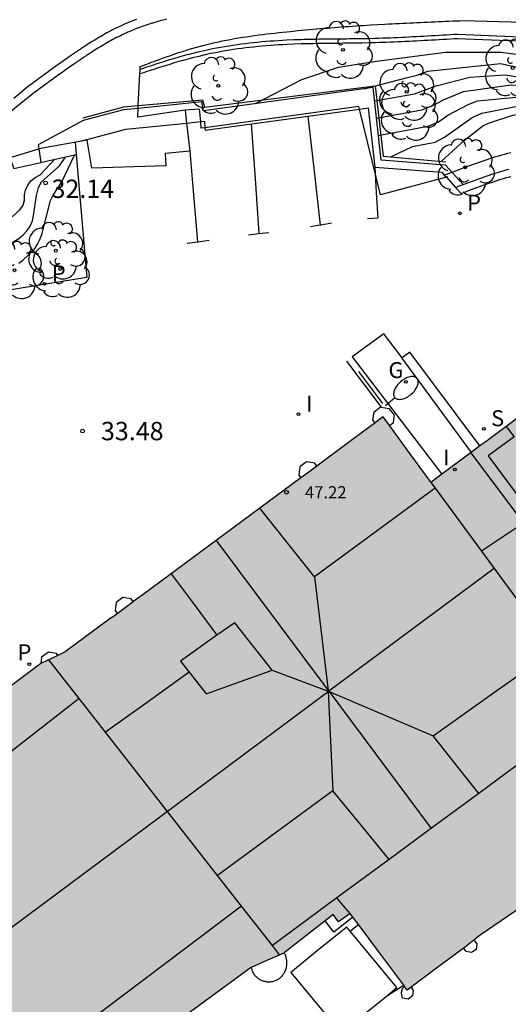
# Model space of a CAD drawing. Units: metres. Extents: x 583093 to 583445, y 4796289 to 4796541.
# Drawn here: x 583227 to 583247, y 4796329 to 4796369 of the extents above; entities that cross this region are included whole.
import ezdxf

# ---------------------------------------------------------------- set-up
doc = ezdxf.new("R2010")
doc.units = ezdxf.units.M
for name, color, linetype in [('020101', 3, 'CABEZA_TALUD'), ('020104', 34, 'Continuous'), ('020204', 9, 'Continuous'), ('020308', 9, 'Continuous'), ('060108', 9, 'Continuous'), ('060113', 4, 'Continuous'), ('060121', 9, 'Continuous'), ('060124', 9, 'Continuous'), ('060126', 9, 'Continuous'), ('060144', 9, 'Continuous'), ('070105', 6, 'Continuous'), ('070114', 9, 'Continuous'), ('080109', 9, 'Continuous'), ('080110', 9, 'Continuous'), ('080125', 6, 'Continuous'), ('080201', 9, 'Continuous'), ('080303', 9, 'Continuous'), ('100107', 3, 'Continuous'), ('100116', 71, 'Continuous'), ('100202', 3, 'Continuous'), ('210203', 4, 'Continuous'), ('210204', 9, 'Continuous'), ('210205', 4, 'Continuous'), ('210303', 4, 'Continuous'), ('210304', 9, 'Continuous'), ('210305', 4, 'Continuous'), ('230204', 9, 'Continuous'), ('230304', 9, 'Continuous'), ('250202', 9, 'Continuous'), ('260101', 9, 'Continuous'), ('270204', 9, 'Continuous'), ('270304', 9, 'Continuous'), ('990501', 21, 'Continuous')]:
    doc.layers.add(name, color=color, linetype=linetype)
doc.layers.add('020105', color=24, linetype='Continuous', lineweight=30)
doc.layers.add('080111', color=7, linetype='Continuous', lineweight=30)
doc.styles.add('ARIAL', font='ARIAL.TTF', dxfattribs={"height": 1})
doc.styles.add('ROMANS', font='romans__.ttf', dxfattribs={"height": 1})
doc.styles.get("Standard").update_dxf_attribs({"font": 'txt.shx'})
doc.linetypes.add('CABEZA_TALUD', pattern='A,0.1,[204,DONOSTI.shx,S=0.15,R=0,X=0,Y=0],0,0.2', length=0.3)

# ---------------------------------------------------------------- blocks, each defined once
blk = doc.blocks.new('PUNTO')
blk.add_circle((0, 0), 0.075)
at = {"layer": '080201'}
blk.add_attdef('NPUNTO', (2333905.471, 19184943.951, 88.999), '', height=0.75, dxfattribs=at)
blk = doc.blocks.new('PLUVI3')
blk.add_circle((0, 0), 0.055)
blk = doc.blocks.new('PLUVI2')
blk.add_circle((0, 0), 0.055)
blk = doc.blocks.new('SANEA')
blk.add_circle((0, 0), 0.055)
blk = doc.blocks.new('REIND')
blk.add_circle((0, 0), 0.055)
blk = doc.blocks.new('REGAS')
blk.add_circle((0, 0), 0.055)
blk = doc.blocks.new('ARBOL')
blk.add_circle((0, 0), 0.0587)
for centre, radius, start, end in [((-0.564, 0.381), 0.532, 92.28, 254.58), ((-0.28, 0.855), 0.3, 359.2878, 173.6078), ((0.097, 0.97), 0.21, 23.1565, 160.4665), ((0.438, 0.881), 0.24, 301.578, 139.328), ((-0.091, 0.321), 0.12, 119.14, 310.56), ((0.656, 0.288), 0.443, 319.8556, 114.7656), ((0.819, -0.249), 0.383, 235.5275, 62.0275), ((-0.556, -0.339), 0.555, 142.64, 266.54), ((-0.039, -0.384), 0.21, 189.64, 323.88), ((0.299, -0.624), 0.532, 224.67, 0.24), ((-0.301, -0.676), 0.45, 213.78, 295.32)]:
    blk.add_arc(centre, radius, start, end)
blk = doc.blocks.new('COTAPU')
blk.add_circle((0, 0), 0.075)
blk = doc.blocks.new('FAREDI')
blk.add_line((0, 0), (0.5, 0))
blk.add_lwpolyline([(0.5, 0, 0.159986), (0.538, -0.117, 0.106322), (0.675, -0.238, 0.071006), (0.858, -0.309, 0.057309), (1.099, -0.337, 0.057309), (1.339, -0.309, 0.071006), (1.522, -0.238, 0.106322), (1.659, -0.117, 0.159986), (1.697, 0, 0.159986), (1.659, 0.117, 0.106322), (1.522, 0.238, 0.071006), (1.339, 0.309, 0.057309), (1.099, 0.337, 0.057309), (0.858, 0.309, 0.071006), (0.675, 0.238, 0.106322), (0.538, 0.117, 0.159986)], format="xyb", close=True)

msp = doc.modelspace()

# ---------------------------------------------------------------- hatches: boundary and pattern name
at = {"layer": '990501'}
msp.add_hatch(color=256, dxfattribs=at).paths.add_polyline_path([(583250.599, 4796356.134), (583252.89, 4796353.05), (583252.614, 4796352.831), (583255.18, 4796349.247), (583256.777, 4796347.016), (583256.619, 4796346.9), (583256.823, 4796346.614), (583255.593, 4796346.147), (583255.36, 4796345.977), (583254.135, 4796345.086), (583254.101, 4796345.061), (583254.234, 4796344.879), (583254.367, 4796344.696), (583253.358, 4796343.951), (583252.359, 4796343.212), (583252.349, 4796343.205), (583252.492, 4796343.011), (583252.635, 4796342.818), (583251.929, 4796342.295), (583251.686, 4796342.633), (583250.872, 4796342.047), (583250.058, 4796341.46), (583250.196, 4796341.274), (583250.278, 4796341.163), (583250.498, 4796340.866), (583250.127, 4796340.594), (583249.184, 4796339.903), (583247.87, 4796338.939), (583248.111, 4796338.604), (583247.856, 4796338.403), (583248.989, 4796336.865), (583250.023, 4796335.462), (583250.122, 4796335.328), (583249.902, 4796335.16), (583248.987, 4796334.461), (583247.889, 4796333.624), (583247.851, 4796333.595), (583247.438, 4796333.311), (583245.468, 4796331.957), (583245.215, 4796331.761), (583244.797, 4796331.436), (583244.776, 4796331.419), (583243.635, 4796330.569), (583242.651, 4796329.836), (583242.494, 4796329.719), (583242.386, 4796329.864), (583242.35, 4796329.912), (583241.325, 4796331.283), (583240.498, 4796332.389), (583240.265, 4796332.7), (583240.155, 4796332.847), (583239.689, 4796332.501), (583239.472, 4796332.807), (583239.254, 4796332.637), (583239.253, 4796332.638), (583239.221, 4796332.611), (583239.143, 4796332.551), (583237.464, 4796331.241), (583236.797, 4796330.95), (583236.131, 4796330.66), (583233.79, 4796328.937), (583229.309, 4796325.681), (583228.371, 4796325.05), (583228.113, 4796324.876), (583228.548, 4796324.406), (583228.809, 4796324.124), (583228.452, 4796323.828), (583227.399, 4796322.954), (583225.99, 4796321.784), (583225.709, 4796321.538), (583225.427, 4796321.293), (583221.809, 4796318.214), (583218.191, 4796315.136), (583217.625, 4796314.655), (583216.583, 4796313.77), (583214.976, 4796312.405), (583214.707, 4796312.151), (583214.437, 4796311.896), (583212.453, 4796310.213), (583210.469, 4796308.53), (583207.69, 4796311.771), (583205.335, 4796314.517), (583203.357, 4796316.823), (583200.2, 4796320.503), (583200.384, 4796320.654), (583201.085, 4796321.233), (583201.276, 4796321.39), (583201.97, 4796321.962), (583203.336, 4796323.137), (583204.268, 4796323.939), (583204.701, 4796324.311), (583204.934, 4796324.051), (583205.04, 4796323.932), (583205.378, 4796323.552), (583211.139, 4796328.594), (583210.518, 4796329.285), (583211.84, 4796330.422), (583213.161, 4796331.559), (583213.832, 4796330.826), (583217.103, 4796333.634), (583217.302, 4796333.803), (583218.661, 4796332.184), (583220.747, 4796333.934), (583219.287, 4796335.674), (583219.419, 4796335.788), (583219.551, 4796335.903), (583219.244, 4796336.24), (583219.2, 4796336.288), (583218.936, 4796336.577), (583219.148, 4796336.761), (583219.36, 4796336.945), (583219.44, 4796337.003), (583219.519, 4796337.061), (583223.524, 4796340.056), (583227.53, 4796343.049), (583228.222, 4796343.384), (583228.527, 4796343.53), (583230.42, 4796344.926), (583230.534, 4796345.011), (583230.649, 4796345.096), (583230.974, 4796345.339), (583231.3, 4796345.581), (583231.713, 4796345.868), (583238.146, 4796350.63), (583238.471, 4796350.873), (583238.797, 4796351.115), (583240.147, 4796352.117), (583241.176, 4796352.881), (583241.498, 4796353.12), (583241.762, 4796352.761), (583242.479, 4796351.785), (583243.461, 4796350.449), (583243.909, 4796350.782), (583245.106, 4796351.671), (583245.462, 4796351.936), (583245.772, 4796352.166), (583246.535, 4796352.733), (583248.083, 4796353.883), (583247.874, 4796354.195)])

# ---------------------------------------------------------------- linework, layer by layer
at = {"layer": '020101'}
for points in [[(583248.706, 4796368.567, 30.223), (583244.552, 4796368.742, 30.515), (583244.398, 4796368.733, 30.51), (583244.245, 4796368.724, 30.505), (583244.091, 4796368.714, 30.5), (583243.938, 4796368.705, 30.495), (583243.784, 4796368.696, 30.49), (583243.631, 4796368.687, 30.485), (583243.478, 4796368.678, 30.479), (583243.324, 4796368.67, 30.473), (583243.171, 4796368.661, 30.467), (583243.017, 4796368.653, 30.46), (583242.864, 4796368.645, 30.453), (583242.711, 4796368.637, 30.446), (583242.558, 4796368.629, 30.438), (583242.404, 4796368.622, 30.43), (583242.251, 4796368.615, 30.42), (583242.098, 4796368.608, 30.411), (583241.945, 4796368.601, 30.4), (583241.792, 4796368.595, 30.389), (583241.64, 4796368.59, 30.377), (583241.487, 4796368.584, 30.364), (583241.334, 4796368.58, 30.351), (583241.182, 4796368.575, 30.336), (583240.905, 4796368.568, 30.308), (583240.628, 4796368.563, 30.276), (583240.504, 4796368.561, 30.261), (583240.38, 4796368.559, 30.246), (583240.255, 4796368.557, 30.23), (583240.131, 4796368.556, 30.213), (583240.007, 4796368.554, 30.196), (583239.883, 4796368.553, 30.178), (583239.759, 4796368.552, 30.16), (583239.635, 4796368.551, 30.141), (583239.511, 4796368.55, 30.122), (583239.387, 4796368.549, 30.102), (583239.264, 4796368.547, 30.081), (583239.14, 4796368.546, 30.061), (583239.016, 4796368.544, 30.04), (583238.892, 4796368.543, 30.018), (583238.769, 4796368.541, 29.997), (583238.645, 4796368.538, 29.974), (583238.521, 4796368.536, 29.952), (583238.398, 4796368.533, 29.929), (583238.274, 4796368.529, 29.906), (583238.15, 4796368.525, 29.883), (583237.858, 4796368.515, 29.828), (583237.565, 4796368.502, 29.771), (583237.396, 4796368.493, 29.738), (583237.227, 4796368.484, 29.705), (583237.058, 4796368.473, 29.671), (583236.889, 4796368.461, 29.638), (583236.72, 4796368.448, 29.605), (583236.552, 4796368.434, 29.572), (583236.383, 4796368.418, 29.54), (583236.214, 4796368.401, 29.508), (583236.046, 4796368.383, 29.476), (583235.878, 4796368.363, 29.445), (583235.71, 4796368.341, 29.415), (583235.542, 4796368.319, 29.386), (583235.374, 4796368.294, 29.358), (583235.206, 4796368.268, 29.331), (583235.039, 4796368.241, 29.305), (583234.872, 4796368.211, 29.28), (583234.705, 4796368.18, 29.256), (583234.538, 4796368.148, 29.235), (583234.372, 4796368.113, 29.214), (583234.206, 4796368.077, 29.196), (583233.945, 4796368.016, 29.169), (583233.685, 4796367.951, 29.148), (583233.59, 4796367.927, 29.14), (583233.495, 4796367.902, 29.134), (583233.401, 4796367.877, 29.127), (583233.307, 4796367.851, 29.122), (583233.212, 4796367.824, 29.116), (583233.118, 4796367.797, 29.112), (583233.024, 4796367.77, 29.107), (583232.93, 4796367.742, 29.103), (583232.836, 4796367.714, 29.1), (583232.742, 4796367.685, 29.097), (583232.648, 4796367.657, 29.094), (583232.554, 4796367.628, 29.091), (583232.46, 4796367.598, 29.089), (583232.367, 4796367.569, 29.086), (583232.273, 4796367.539, 29.085), (583232.179, 4796367.509, 29.083), (583232.085, 4796367.479, 29.081), (583231.992, 4796367.449, 29.08), (583231.898, 4796367.418, 29.078), (583231.804, 4796367.388, 29.077), (583231.711, 4796367.357, 29.075), (583231.581, 4796367.315, 29.074)], [(583248.696, 4796368.394, 30.223), (583244.545, 4796368.568, 30.515), (583244.409, 4796368.559, 30.51), (583244.255, 4796368.55, 30.505), (583244.102, 4796368.541, 30.5), (583243.948, 4796368.532, 30.495), (583243.795, 4796368.523, 30.49), (583243.641, 4796368.514, 30.485), (583243.487, 4796368.505, 30.479), (583243.334, 4796368.496, 30.473), (583243.18, 4796368.488, 30.467), (583243.027, 4796368.479, 30.46), (583242.873, 4796368.471, 30.453), (583242.72, 4796368.463, 30.446), (583242.566, 4796368.456, 30.438), (583242.413, 4796368.448, 30.43), (583242.259, 4796368.441, 30.42), (583242.106, 4796368.434, 30.411), (583241.952, 4796368.428, 30.4), (583241.799, 4796368.422, 30.389), (583241.646, 4796368.416, 30.377), (583241.493, 4796368.411, 30.364), (583241.34, 4796368.406, 30.351), (583241.186, 4796368.402, 30.336), (583240.909, 4796368.394, 30.308), (583240.631, 4796368.389, 30.276), (583240.507, 4796368.387, 30.261), (583240.382, 4796368.385, 30.246), (583240.258, 4796368.383, 30.23), (583240.133, 4796368.382, 30.213), (583240.009, 4796368.381, 30.196), (583239.885, 4796368.379, 30.178), (583239.761, 4796368.378, 30.16), (583239.637, 4796368.377, 30.141), (583239.513, 4796368.376, 30.122), (583239.389, 4796368.375, 30.102), (583239.265, 4796368.374, 30.081), (583239.142, 4796368.372, 30.061), (583239.018, 4796368.371, 30.04), (583238.895, 4796368.369, 30.018), (583238.772, 4796368.367, 29.997), (583238.648, 4796368.364, 29.974), (583238.525, 4796368.362, 29.952), (583238.402, 4796368.359, 29.929), (583238.279, 4796368.355, 29.906), (583238.156, 4796368.352, 29.883), (583237.865, 4796368.341, 29.828), (583237.573, 4796368.328, 29.771), (583237.405, 4796368.321, 29.738), (583237.237, 4796368.311, 29.705), (583237.07, 4796368.3, 29.671), (583236.902, 4796368.288, 29.638), (583236.734, 4796368.275, 29.605), (583236.567, 4796368.261, 29.572), (583236.4, 4796368.245, 29.54), (583236.233, 4796368.228, 29.508), (583236.066, 4796368.21, 29.476), (583235.899, 4796368.19, 29.445), (583235.732, 4796368.169, 29.415), (583235.566, 4796368.147, 29.386), (583235.4, 4796368.122, 29.358), (583235.234, 4796368.097, 29.331), (583235.068, 4796368.069, 29.305), (583234.903, 4796368.041, 29.28), (583234.737, 4796368.01, 29.256), (583234.573, 4796367.977, 29.235), (583234.408, 4796367.943, 29.214), (583234.244, 4796367.907, 29.196), (583233.985, 4796367.847, 29.169), (583233.727, 4796367.783, 29.148), (583233.634, 4796367.759, 29.14), (583233.54, 4796367.734, 29.134), (583233.447, 4796367.709, 29.127), (583233.353, 4796367.683, 29.122), (583233.26, 4796367.657, 29.116), (583233.166, 4796367.63, 29.112), (583233.073, 4796367.603, 29.107), (583232.98, 4796367.576, 29.103), (583232.886, 4796367.548, 29.1), (583232.793, 4796367.519, 29.097), (583232.699, 4796367.491, 29.094), (583232.606, 4796367.462, 29.091), (583232.513, 4796367.432, 29.089), (583232.419, 4796367.403, 29.086), (583232.326, 4796367.373, 29.085), (583232.232, 4796367.343, 29.083), (583232.139, 4796367.313, 29.081), (583232.045, 4796367.283, 29.08), (583231.952, 4796367.253, 29.078), (583231.858, 4796367.223, 29.077), (583231.764, 4796367.192, 29.075), (583231.572, 4796367.13, 29.073)]]:
    msp.add_polyline3d(points, dxfattribs=at)
at = {"layer": '020104', "flags": 128}
for points, elevation in [([(583236.302, 4796365.915), (583238.183, 4796366.9), (583239.683, 4796367.408), (583241.237, 4796367.649), (583244.049, 4796368.024), (583246.311, 4796368.014), (583247.692, 4796367.837), (583253.139, 4796367.076), (583256.581, 4796366.805), (583261.945, 4796365.662), (583266.328, 4796364.707), (583275.346, 4796362.902)], 30.5), ([(583240.73, 4796366.519), (583242.444, 4796366.97), (583242.901, 4796367.075), (583243.335, 4796367.235), (583246.302, 4796367.554), (583247.189, 4796367.365), (583253.115, 4796366.753), (583257.563, 4796366.224), (583263.08, 4796365.02), (583268.329, 4796363.67)], 31), ([(583241.165, 4796366.027), (583242.79, 4796366.319), (583243.671, 4796366.642), (583245.052, 4796366.991), (583246.49, 4796367.091), (583248.366, 4796366.795), (583255.308, 4796366.222), (583261.152, 4796365.031), (583263.121, 4796364.542), (583267.878, 4796363.241)], 31.5), ([(583241.241, 4796365.325), (583243.088, 4796365.657), (583243.539, 4796365.836), (583243.965, 4796366.075), (583244.784, 4796366.41), (583246.729, 4796366.678), (583247.595, 4796366.638), (583248.053, 4796366.549), (583252.479, 4796366.183), (583256.908, 4796365.618), (583261.677, 4796364.482), (583267.878, 4796362.7)], 32), ([(583241.826, 4796363.738), (583242.711, 4796364.16), (583243.627, 4796364.34), (583244.017, 4796364.547), (583245.148, 4796365.349), (583245.532, 4796365.525), (583247.763, 4796365.959), (583249.848, 4796365.913), (583252.656, 4796365.528), (583257.218, 4796364.821), (583261.549, 4796363.661), (583267.431, 4796361.73), (583271.331, 4796360.925)], 33), ([(583243.881, 4796363.553), (583244.828, 4796364.429), (583245.574, 4796365.013), (583245.81, 4796365.117), (583246.799, 4796365.447), (583247.821, 4796365.653), (583249.049, 4796365.729), (583250.175, 4796365.586), (583251.197, 4796365.479), (583255.751, 4796364.681), (583257.953, 4796364.247), (583259.031, 4796363.951), (583262.113, 4796363.027), (583263.285, 4796362.629), (583264.337, 4796362.237), (583265.439, 4796361.901), (583266.479, 4796361.537), (583269.369, 4796360.802)], 33.5), ([(583215.038, 4796348.278), (583215.959, 4796349.721), (583216.409, 4796350.701), (583217, 4796351.664), (583218.284, 4796353.57), (583218.959, 4796354.329), (583219.679, 4796355.078), (583221.46, 4796356.605), (583222.264, 4796357.263), (583223.161, 4796358.064), (583223.963, 4796358.676), (583224.938, 4796359.255), (583226.25, 4796360.182), (583226.635, 4796360.408), (583226.805, 4796360.558), (583226.976, 4796360.741), (583227.098, 4796360.916), (583227.184, 4796361.128), (583227.234, 4796361.345), (583227.354, 4796362.158), (583227.429, 4796362.496), (583227.558, 4796362.725), (583228.283, 4796363.36), (583228.537, 4796363.734)], 32), ([(583226.354, 4796361.298), (583226.684, 4796361.592), (583226.806, 4796361.766), (583226.866, 4796361.977), (583226.862, 4796362.189), (583226.906, 4796362.388), (583227.001, 4796362.58), (583227.125, 4796362.769), (583227.303, 4796362.906), (583227.5, 4796363.014), (583228.09, 4796363.635)], 31.5)]:
    msp.add_lwpolyline(points, dxfattribs=dict(at, elevation=elevation))
at = {"layer": '020105', "elevation": 32.5, "flags": 128}
for points in [[(583241.319, 4796364.609), (583241.44, 4796364.647), (583243.343, 4796364.991), (583243.769, 4796365.169), (583244.153, 4796365.445), (583244.975, 4796365.887), (583245.363, 4796366.024), (583247.95, 4796366.274), (583250.955, 4796366.018), (583253.673, 4796365.737), (583258.025, 4796365.042), (583262.307, 4796363.85), (583263.203, 4796363.585), (583265.055, 4796362.999)], [(583226.631, 4796359.399), (583226.799, 4796359.522), (583227.268, 4796359.975), (583227.397, 4796360.179), (583227.494, 4796360.368), (583227.576, 4796360.573), (583227.931, 4796361.954), (583228.03, 4796362.172), (583228.388, 4796362.727), (583228.903, 4796363.815)]]:
    msp.add_lwpolyline(points, dxfattribs=at)
at = {"layer": '060108'}
for points in [[(583232.671, 4796369.371, 28.444), (583232.509, 4796369.326, 28.445), (583232.347, 4796369.279, 28.445), (583232.307, 4796369.268, 28.445), (583232.267, 4796369.256, 28.444), (583232.227, 4796369.244, 28.444), (583232.187, 4796369.232, 28.443), (583232.147, 4796369.22, 28.443), (583232.107, 4796369.208, 28.442), (583232.067, 4796369.196, 28.442), (583232.027, 4796369.184, 28.441), (583231.988, 4796369.171, 28.441), (583231.948, 4796369.159, 28.44), (583231.908, 4796369.146, 28.439), (583231.869, 4796369.133, 28.439), (583231.829, 4796369.12, 28.438), (583231.789, 4796369.106, 28.438), (583231.75, 4796369.093, 28.437), (583231.711, 4796369.079, 28.437), (583231.671, 4796369.065, 28.436), (583231.632, 4796369.051, 28.436), (583231.593, 4796369.037, 28.436), (583231.554, 4796369.023, 28.436), (583231.436, 4796368.978, 28.436), (583231.318, 4796368.931, 28.437), (583231.24, 4796368.899, 28.438), (583231.162, 4796368.866, 28.44), (583231.084, 4796368.832, 28.443), (583231.007, 4796368.797, 28.446), (583230.93, 4796368.761, 28.449), (583230.853, 4796368.725, 28.453), (583230.777, 4796368.687, 28.457), (583230.701, 4796368.649, 28.462), (583230.625, 4796368.611, 28.468), (583230.55, 4796368.571, 28.474), (583230.475, 4796368.531, 28.481), (583230.401, 4796368.491, 28.488), (583230.327, 4796368.45, 28.496), (583230.253, 4796368.408, 28.505), (583230.18, 4796368.366, 28.514), (583230.106, 4796368.323, 28.523), (583230.034, 4796368.28, 28.534), (583229.962, 4796368.237, 28.544), (583229.89, 4796368.193, 28.556), (583229.818, 4796368.149, 28.568), (583229.712, 4796368.082, 28.587), (583229.606, 4796368.015, 28.607), (583229.571, 4796367.992, 28.614), (583229.537, 4796367.97, 28.621), (583229.502, 4796367.947, 28.628), (583229.468, 4796367.925, 28.636), (583229.433, 4796367.902, 28.643), (583229.399, 4796367.88, 28.65), (583229.364, 4796367.857, 28.658), (583229.33, 4796367.834, 28.665), (583229.296, 4796367.811, 28.673), (583229.262, 4796367.788, 28.68), (583229.227, 4796367.766, 28.687), (583229.193, 4796367.742, 28.695), (583229.159, 4796367.719, 28.702), (583229.125, 4796367.696, 28.71), (583229.091, 4796367.673, 28.717), (583229.057, 4796367.65, 28.724), (583229.023, 4796367.626, 28.731), (583228.989, 4796367.603, 28.738), (583228.956, 4796367.58, 28.745), (583228.922, 4796367.556, 28.752), (583228.82, 4796367.485, 28.772), (583228.718, 4796367.414, 28.79), (583228.65, 4796367.366, 28.802), (583228.582, 4796367.318, 28.813), (583228.513, 4796367.27, 28.823), (583228.445, 4796367.221, 28.833), (583228.377, 4796367.173, 28.842), (583228.309, 4796367.124, 28.851), (583228.241, 4796367.075, 28.86), (583228.173, 4796367.026, 28.868), (583228.105, 4796366.977, 28.875), (583228.038, 4796366.927, 28.882), (583227.97, 4796366.878, 28.889), (583227.902, 4796366.829, 28.896), (583227.834, 4796366.779, 28.902), (583227.766, 4796366.73, 28.908), (583227.698, 4796366.68, 28.914), (583227.63, 4796366.63, 28.919), (583227.562, 4796366.58, 28.925), (583227.494, 4796366.53, 28.93), (583227.427, 4796366.481, 28.936), (583227.359, 4796366.431, 28.941), (583227.291, 4796366.381, 28.946), (583227.223, 4796366.331, 28.951), (583225.651, 4796365.08, 29.155)], [(583244.779, 4796362.613, 33.843), (583244.809, 4796362.625, 33.844), (583244.922, 4796362.668, 33.846), (583245.036, 4796362.709, 33.849), (583245.15, 4796362.752, 33.852), (583245.264, 4796362.794, 33.854), (583245.378, 4796362.835, 33.857), (583245.492, 4796362.876, 33.86), (583245.606, 4796362.917, 33.863), (583245.72, 4796362.956, 33.865), (583245.835, 4796362.995, 33.868), (583245.949, 4796363.034, 33.871), (583246.064, 4796363.071, 33.874), (583246.18, 4796363.107, 33.877), (583246.295, 4796363.143, 33.88), (583246.411, 4796363.177, 33.884), (583246.527, 4796363.21, 33.887), (583246.643, 4796363.242, 33.89)], [(583244.468, 4796362.496, 33.836), (583244.582, 4796362.539, 33.839), (583244.695, 4796362.582, 33.841), (583244.779, 4796362.613, 33.843)]]:
    msp.add_polyline3d(points, dxfattribs=at)
at = {"layer": '060113'}
for points in [[(583231.43, 4796369.355, 28.436), (583231.307, 4796369.309, 28.436), (583231.185, 4796369.26, 28.437), (583231.103, 4796369.226, 28.438), (583231.021, 4796369.192, 28.44), (583230.94, 4796369.156, 28.443), (583230.859, 4796369.12, 28.446), (583230.779, 4796369.082, 28.449), (583230.699, 4796369.044, 28.453), (583230.619, 4796369.006, 28.457), (583230.541, 4796368.966, 28.462), (583230.462, 4796368.926, 28.468), (583230.384, 4796368.885, 28.474), (583230.307, 4796368.844, 28.481), (583230.23, 4796368.802, 28.488), (583230.153, 4796368.76, 28.496), (583230.077, 4796368.717, 28.505), (583230.002, 4796368.673, 28.514), (583229.926, 4796368.629, 28.523), (583229.852, 4796368.585, 28.534), (583229.778, 4796368.54, 28.544), (583229.704, 4796368.495, 28.556), (583229.63, 4796368.45, 28.568), (583229.522, 4796368.382, 28.587), (583229.415, 4796368.314, 28.607), (583229.379, 4796368.291, 28.614), (583229.344, 4796368.268, 28.621), (583229.309, 4796368.245, 28.628), (583229.273, 4796368.222, 28.636), (583229.238, 4796368.199, 28.643), (583229.203, 4796368.176, 28.65), (583229.168, 4796368.153, 28.658), (583229.133, 4796368.13, 28.665), (583229.098, 4796368.106, 28.673), (583229.064, 4796368.083, 28.68), (583229.029, 4796368.06, 28.687), (583228.994, 4796368.036, 28.695), (583228.96, 4796368.013, 28.702), (583228.925, 4796367.99, 28.71), (583228.891, 4796367.966, 28.717), (583228.856, 4796367.942, 28.724), (583228.822, 4796367.919, 28.731), (583228.788, 4796367.895, 28.738), (583228.754, 4796367.871, 28.745), (583228.719, 4796367.848, 28.752), (583228.617, 4796367.776, 28.772), (583228.514, 4796367.704, 28.79), (583228.445, 4796367.656, 28.802), (583228.376, 4796367.608, 28.813), (583228.308, 4796367.559, 28.823), (583228.239, 4796367.51, 28.833), (583228.171, 4796367.461, 28.842), (583228.102, 4796367.412, 28.851), (583228.034, 4796367.363, 28.86), (583227.966, 4796367.314, 28.868), (583227.897, 4796367.264, 28.875), (583227.829, 4796367.215, 28.882), (583227.761, 4796367.165, 28.889), (583227.693, 4796367.116, 28.896), (583227.624, 4796367.066, 28.902), (583227.556, 4796367.016, 28.908), (583227.488, 4796366.966, 28.914), (583227.42, 4796366.916, 28.919), (583227.352, 4796366.867, 28.925), (583227.284, 4796366.817, 28.93), (583227.216, 4796366.767, 28.936), (583227.148, 4796366.717, 28.941), (583227.081, 4796366.667, 28.946), (583227.013, 4796366.617, 28.951), (583226.422, 4796366.121, 28.947)], [(583244.691, 4796362.249, 33.839), (583244.805, 4796362.292, 33.841), (583244.918, 4796362.335, 33.844), (583245.031, 4796362.378, 33.846), (583245.144, 4796362.42, 33.849), (583245.257, 4796362.462, 33.852), (583245.37, 4796362.503, 33.854), (583245.483, 4796362.544, 33.857), (583245.596, 4796362.584, 33.86), (583245.708, 4796362.624, 33.863), (583245.821, 4796362.663, 33.865), (583245.934, 4796362.702, 33.868), (583246.046, 4796362.739, 33.871), (583246.159, 4796362.776, 33.874), (583246.272, 4796362.812, 33.877), (583246.384, 4796362.846, 33.88), (583246.497, 4796362.88, 33.884), (583246.61, 4796362.912, 33.887), (583246.723, 4796362.943, 33.89)], [(583244.691, 4796362.249, 33.839), (583244.468, 4796362.496, 33.839)]]:
    msp.add_polyline3d(points, dxfattribs=at)
at = {"layer": '060121'}
for points in [[(583240.025, 4796332.287, 36.253), (583239.715, 4796332.037, 36.256)], [(583240.162, 4796332.122, 36.253), (583240.025, 4796332.287, 36.253)], [(583241.692, 4796329.516, 36.254), (583242.07, 4796329.821, 36.253), (583240.162, 4796332.122, 36.253)], [(583239.715, 4796332.037, 36.256), (583238.819, 4796331.314, 36.264)], [(583238.819, 4796331.314, 36.264), (583237.736, 4796330.439, 36.274), (583239.781, 4796327.973, 36.257), (583241.692, 4796329.516, 36.254)]]:
    msp.add_polyline3d(points, dxfattribs=at)
at = {"layer": '060124'}
for points in [[(583244.048, 4796363.405, 33.87), (583241.427, 4796363.608, 33.839), (583241.106, 4796366.57, 33.807), (583234.166, 4796365.623, 33.687), (583234.11, 4796365.985, 33.684), (583231.504, 4796365.719, 33.547)], [(583231.504, 4796365.719, 33.547), (583230.911, 4796365.659, 33.516), (583229.263, 4796365.229, 33.461)], [(583234.227, 4796364.934, 33.669), (583234.234, 4796364.835, 33.675), (583240.539, 4796365.69, 33.782)], [(583240.539, 4796365.69, 33.782), (583240.902, 4796365.74, 33.788), (583241.168, 4796363.326, 33.811), (583243.898, 4796363.115, 33.844), (583244.004, 4796363, 33.843)], [(583229.263, 4796365.229, 33.461), (583227.422, 4796364.232, 33.24), (583227.448, 4796364.065, 33.244)], [(583229.52, 4796364.483, 33.448), (583231.001, 4796364.871, 33.499), (583233.482, 4796365.122, 33.619)], [(583233.482, 4796365.122, 33.619), (583234.057, 4796365.18, 33.647)], [(583234.057, 4796365.18, 33.647), (583234.21, 4796365.196, 33.654), (583234.227, 4796364.934, 33.669)], [(583227.448, 4796364.065, 33.244), (583227.534, 4796363.512, 33.257)], [(583244.048, 4796363.405, 33.87), (583244.779, 4796362.613, 33.869)], [(583244.004, 4796363, 33.843), (583244.088, 4796362.909, 33.841)], [(583244.088, 4796362.909, 33.841), (583244.468, 4796362.496, 33.836)], [(583241.44, 4796353.522, 33.83), (583240.733, 4796354.465, 33.825), (583240.026, 4796355.406, 33.819)], [(583239.61, 4796332.175, 36.311), (583239.497, 4796332.084, 36.306), (583239.143, 4796332.551, 36.268)], [(583240.265, 4796332.7, 36.345), (583239.61, 4796332.175, 36.311)], [(583240.162, 4796332.122, 36.165), (583240.33, 4796332.255, 36.165), (583240.498, 4796332.389, 36.165)], [(583241.692, 4796329.516, 36.057), (583242.021, 4796329.713, 36.139), (583242.35, 4796329.912, 36.22)]]:
    msp.add_polyline3d(points, dxfattribs=at)
at = {"layer": '060126'}
msp.add_polyline3d([(583242.282, 4796355.534, 33.544), (583241.532, 4796356.514, 33.769), (583240.238, 4796355.575, 33.762), (583243.909, 4796350.782, 33.164)], dxfattribs=at)
at = {"layer": '060144'}
for points in [[(583231.509, 4796365.837, 33.537), (583234.128, 4796366.074, 33.67), (583234.212, 4796365.77, 33.583), (583241.188, 4796366.647, 33.808), (583241.508, 4796363.766, 33.878), (583244.065, 4796363.536, 33.831)], [(583229.26, 4796365.341, 33.455), (583230.924, 4796365.784, 33.507), (583231.509, 4796365.837, 33.537)], [(583241.488, 4796353.674, 33.831), (583241.004, 4796354.326, 33.827), (583240.52, 4796354.978, 33.823)]]:
    msp.add_polyline3d(points, dxfattribs=at)
at = {"layer": '070105'}
for points in [[(583231.581, 4796367.315, 28.619), (583231.586, 4796367.428, 28.596), (583231.679, 4796367.463, 28.587), (583231.771, 4796367.498, 28.579), (583231.864, 4796367.533, 28.57), (583231.957, 4796367.568, 28.561), (583232.05, 4796367.603, 28.553), (583232.143, 4796367.638, 28.544), (583232.236, 4796367.672, 28.535), (583232.328, 4796367.706, 28.527), (583232.421, 4796367.741, 28.518), (583232.515, 4796367.774, 28.51), (583232.608, 4796367.808, 28.501), (583232.701, 4796367.841, 28.493), (583232.794, 4796367.874, 28.485), (583232.888, 4796367.907, 28.477), (583232.981, 4796367.939, 28.468), (583233.075, 4796367.97, 28.46), (583233.169, 4796368.001, 28.452), (583233.263, 4796368.032, 28.445), (583233.357, 4796368.062, 28.437), (583233.452, 4796368.092, 28.429), (583233.546, 4796368.12, 28.422), (583233.641, 4796368.149, 28.414), (583233.894, 4796368.222, 28.395), (583234.149, 4796368.291, 28.377), (583234.309, 4796368.331, 28.365), (583234.47, 4796368.37, 28.355), (583234.631, 4796368.408, 28.344), (583234.792, 4796368.443, 28.334), (583234.954, 4796368.477, 28.324), (583235.116, 4796368.509, 28.314), (583235.279, 4796368.54, 28.305), (583235.442, 4796368.569, 28.296), (583235.605, 4796368.597, 28.287), (583235.769, 4796368.624, 28.278), (583235.933, 4796368.65, 28.269), (583236.097, 4796368.674, 28.261), (583236.261, 4796368.697, 28.252), (583236.426, 4796368.719, 28.244), (583236.591, 4796368.741, 28.235), (583236.755, 4796368.761, 28.227), (583236.92, 4796368.781, 28.219), (583237.086, 4796368.799, 28.211), (583237.251, 4796368.817, 28.202), (583237.416, 4796368.835, 28.194), (583237.729, 4796368.868, 28.178), (583238.042, 4796368.899, 28.162), (583238.189, 4796368.913, 28.154), (583238.337, 4796368.927, 28.146), (583238.485, 4796368.941, 28.138), (583238.632, 4796368.954, 28.131), (583238.78, 4796368.967, 28.123), (583238.928, 4796368.98, 28.115), (583239.075, 4796368.992, 28.107), (583239.223, 4796369.004, 28.098), (583239.37, 4796369.016, 28.09), (583239.518, 4796369.027, 28.082), (583239.666, 4796369.038, 28.074), (583239.813, 4796369.049, 28.066), (583239.961, 4796369.06, 28.058), (583240.108, 4796369.07, 28.05), (583240.256, 4796369.081, 28.041), (583240.404, 4796369.091, 28.033), (583240.551, 4796369.1, 28.025), (583240.699, 4796369.11, 28.017), (583240.847, 4796369.119, 28.009), (583240.995, 4796369.128, 28), (583241.287, 4796369.145, 27.984), (583241.58, 4796369.162, 27.968), (583241.726, 4796369.17, 27.96), (583241.871, 4796369.177, 27.952), (583242.016, 4796369.185, 27.944), (583242.161, 4796369.192, 27.936), (583242.306, 4796369.2, 27.928), (583242.452, 4796369.207, 27.92), (583242.597, 4796369.214, 27.912), (583242.742, 4796369.221, 27.905), (583242.888, 4796369.228, 27.897), (583243.033, 4796369.234, 27.889), (583243.178, 4796369.241, 27.881), (583243.324, 4796369.247, 27.873), (583243.469, 4796369.254, 27.865), (583243.615, 4796369.26, 27.857), (583243.76, 4796369.266, 27.85), (583243.905, 4796369.272, 27.842), (583244.051, 4796369.279, 27.834), (583244.196, 4796369.285, 27.826), (583244.342, 4796369.291, 27.818), (583244.487, 4796369.297, 27.811), (583244.633, 4796369.303, 27.803), (583244.778, 4796369.309, 27.795), (583248.695, 4796369.206, 27.552)], [(583231.509, 4796365.837, 28.913), (583231.572, 4796367.13, 28.656)], [(583231.572, 4796367.13, 28.656), (583231.581, 4796367.315, 28.619)], [(583231.504, 4796365.719, 28.936), (583231.509, 4796365.837, 28.913)], [(583233.42, 4796365.65, 29.039), (583231.487, 4796365.369, 29.006), (583231.504, 4796365.719, 28.936)], [(583234.057, 4796365.18, 30.16), (583234.015, 4796365.692, 29.948), (583233.42, 4796365.65, 29.203)], [(583233.42, 4796365.65, 29.203), (583233.482, 4796365.122, 29.15)], [(583240.539, 4796365.69, 31.194), (583240.513, 4796365.798, 31.133), (583234.227, 4796364.934, 30.29)], [(583244.088, 4796362.909, 33.292), (583241.399, 4796362.187, 33.183), (583240.539, 4796365.69, 31.194)], [(583233.482, 4796365.122, 29.15), (583233.619, 4796363.972, 29.035), (583232.608, 4796363.873, 29.037), (583232.636, 4796363.378, 29.038), (583229.614, 4796363.279, 29.053), (583229.424, 4796364.428, 29.049), (583227.448, 4796364.065, 29.112)], [(583234.227, 4796364.934, 30.29), (583234.079, 4796364.914, 30.27), (583234.057, 4796365.18, 30.16)], [(583227.448, 4796364.065, 29.112), (583227.432, 4796364.062, 29.112), (583226.403, 4796363.742, 29.213)], [(583227.534, 4796363.512, 31.96), (583227.7, 4796363.549, 32.053), (583228.978, 4796363.832, 32.772)], [(583226.403, 4796363.742, 29.213), (583226.267, 4796363.7, 29.226), (583226.344, 4796363.483, 30.281), (583226.421, 4796363.265, 31.335), (583227.534, 4796363.512, 31.96)], [(583244.14, 4796362.923, 33.294), (583244.088, 4796362.909, 33.292)], [(583242.282, 4796355.534, 33.549), (583242.264, 4796355.521, 33.543), (583245.106, 4796351.671, 33.07)], [(583245.462, 4796351.936, 33.863), (583242.599, 4796355.772, 33.652), (583242.282, 4796355.534, 33.549)]]:
    msp.add_polyline3d(points, dxfattribs=at)
at = {"layer": '070114'}
for points in [[(583241.176, 4796352.881, 33.778), (583241.09, 4796352.993, 33.784), (583241.134, 4796353.324, 33.785), (583241.401, 4796353.529, 33.828), (583241.44, 4796353.522, 33.828)], [(583241.44, 4796353.522, 33.828), (583241.743, 4796353.471, 33.832), (583241.954, 4796353.196, 33.817), (583241.932, 4796353.031, 33.817), (583241.91, 4796352.865, 33.773), (583241.836, 4796352.813, 33.773), (583241.762, 4796352.761, 33.773)], [(583238.797, 4796351.115, 34.097), (583238.714, 4796351.234, 34.086), (583238.382, 4796351.288, 34.075), (583238.104, 4796351.084, 34.075), (583238.063, 4796350.751, 34.094), (583238.146, 4796350.63, 34.076)], [(583231.3, 4796345.581, 34.036), (583231.217, 4796345.7, 34.025), (583230.885, 4796345.754, 34.014), (583230.607, 4796345.55, 34.014), (583230.566, 4796345.217, 34.033), (583230.649, 4796345.096, 34.015)], [(583228.222, 4796343.384, 33.83), (583228.172, 4796343.457, 33.823), (583227.84, 4796343.511, 33.812), (583227.562, 4796343.307, 33.812), (583227.53, 4796343.049, 33.827)], [(583245.215, 4796331.761, 35.826), (583245.339, 4796331.61, 35.829), (583245.302, 4796331.378, 35.831), (583245.121, 4796331.252, 35.834), (583244.904, 4796331.288, 35.836), (583244.797, 4796331.436, 35.836)], [(583237.464, 4796331.241, 35.774), (583237.5, 4796331.158, 35.914), (583237.516, 4796331.116, 35.905), (583237.529, 4796331.073, 35.896), (583237.54, 4796331.029, 35.886), (583237.549, 4796330.985, 35.877), (583237.555, 4796330.94, 35.868), (583237.56, 4796330.895, 35.858), (583237.562, 4796330.85, 35.849), (583237.562, 4796330.805, 35.839), (583237.56, 4796330.76, 35.83), (583237.556, 4796330.715, 35.821), (583237.55, 4796330.67, 35.811), (583237.541, 4796330.626, 35.802), (583237.531, 4796330.582, 35.793), (583237.518, 4796330.539, 35.783), (583237.493, 4796330.472, 35.783), (583237.478, 4796330.44, 35.783), (583237.461, 4796330.409, 35.783), (583237.443, 4796330.378, 35.783), (583237.423, 4796330.348, 35.783), (583237.402, 4796330.32, 35.783), (583237.38, 4796330.292, 35.783), (583237.356, 4796330.266, 35.783), (583237.331, 4796330.24, 35.783), (583237.304, 4796330.217, 35.783), (583237.277, 4796330.194, 35.783), (583237.248, 4796330.173, 35.783), (583237.218, 4796330.153, 35.783), (583237.188, 4796330.135, 35.784), (583237.156, 4796330.118, 35.784), (583237.124, 4796330.103, 35.784), (583237.091, 4796330.09, 35.784), (583237.058, 4796330.078, 35.784), (583237.023, 4796330.068, 35.784), (583236.989, 4796330.06, 35.784), (583236.954, 4796330.053, 35.784), (583236.918, 4796330.048, 35.784), (583236.883, 4796330.045, 35.784), (583236.847, 4796330.044, 35.784), (583236.812, 4796330.044, 35.784), (583236.776, 4796330.046, 35.784), (583236.741, 4796330.05, 35.784), (583236.706, 4796330.056, 35.784), (583236.671, 4796330.063, 35.784), (583236.637, 4796330.073, 35.784), (583236.603, 4796330.083, 35.784), (583236.569, 4796330.096, 35.784), (583236.537, 4796330.11, 35.784), (583236.505, 4796330.126, 35.784), (583236.474, 4796330.144, 35.784), (583236.444, 4796330.162, 35.784), (583236.414, 4796330.183, 35.784), (583236.386, 4796330.205, 35.784), (583236.359, 4796330.228, 35.784), (583236.333, 4796330.252, 35.784), (583236.309, 4796330.278, 35.784), (583236.286, 4796330.305, 35.784), (583236.264, 4796330.333, 35.784), (583236.243, 4796330.363, 35.784), (583236.224, 4796330.393, 35.784), (583236.207, 4796330.424, 35.784), (583236.191, 4796330.456, 35.784), (583236.177, 4796330.488, 35.784), (583236.164, 4796330.522, 35.784), (583236.153, 4796330.555, 35.784), (583236.144, 4796330.59, 35.784), (583236.137, 4796330.625, 35.784), (583236.131, 4796330.66, 35.784)], [(583242.651, 4796329.836, 35.799), (583242.729, 4796329.701, 35.803), (583242.704, 4796329.481, 35.801), (583242.527, 4796329.349, 35.8), (583242.303, 4796329.382, 35.789), (583242.253, 4796329.595, 35.785), (583242.278, 4796329.762, 35.751), (583242.386, 4796329.864, 36.536)]]:
    msp.add_polyline3d(points, dxfattribs=at)
at = {"layer": '080109'}
for points in [[(583234.696, 4796348.076, 49.243), (583239.071, 4796342.214, 49.249), (583239.265, 4796341.955, 49.331)], [(583246.038, 4796346.937, 49.405), (583239.29, 4796341.921, 49.411)], [(583238.709, 4796346.596, 47.155), (583239.265, 4796341.955, 49.331)], [(583236.981, 4796342.788, 48.127), (583239.266, 4796341.924, 49.318)], [(583221.388, 4796328.614, 49.428), (583233.713, 4796337.775, 49.417), (583239.267, 4796341.904, 49.411), (583239.457, 4796337.848, 47.219)], [(583239.265, 4796341.955, 49.331), (583239.29, 4796341.921, 49.411)], [(583239.265, 4796341.955, 49.331), (583239.266, 4796341.924, 49.318)], [(583239.266, 4796341.924, 49.318), (583239.29, 4796341.921, 49.411)], [(583239.29, 4796341.921, 49.411), (583239.298, 4796341.91, 49.249)], [(583239.298, 4796341.91, 49.342), (583243.553, 4796340.104, 47.183)], [(583239.298, 4796341.91, 49.249), (583243.471, 4796336.318, 49.255)]]:
    msp.add_polyline3d(points, dxfattribs=at)
at = {"layer": '080110'}
for points in [[(583245.091, 4796351.66, 51.921), (583247.233, 4796348.784, 51.907), (583245.525, 4796347.636, 50.747)], [(583243.637, 4796350.209, 47.167), (583241.173, 4796348.403, 47.165), (583238.709, 4796346.596, 47.163), (583237.593, 4796347.995, 47.164), (583236.476, 4796349.394, 47.165)], [(583243.461, 4796350.449, 47.189), (583243.637, 4796350.209, 47.19)], [(583243.637, 4796350.209, 47.19), (583245.525, 4796347.636, 50.747)], [(583245.525, 4796347.636, 50.747), (583246.759, 4796345.955, 47.21), (583248.486, 4796343.602, 47.221)], [(583232.851, 4796346.711, 47.154), (583233.786, 4796345.457, 47.151), (583234.722, 4796344.204, 47.147)], [(583233.591, 4796342.694, 47.796), (583234.281, 4796341.816, 47.799), (583236.981, 4796342.788, 48.195), (583235.449, 4796344.72, 48.195), (583234.722, 4796344.204, 48.063)], [(583234.722, 4796344.204, 48.063), (583233.233, 4796343.148, 47.795), (583233.591, 4796342.694, 47.796)], [(583245.41, 4796337.747, 47.181), (583244.481, 4796338.925, 47.176), (583243.553, 4796340.104, 47.171), (583246.019, 4796341.853, 47.201), (583248.486, 4796343.602, 47.221)], [(583229.094, 4796341.626, 46.367), (583227.858, 4796343.207, 46.963)], [(583233.591, 4796342.694, 47.131), (583231.875, 4796341.466, 47.127), (583230.173, 4796340.247, 47.123)], [(583229.094, 4796341.626, 46.367), (583224.624, 4796338.135, 46.367), (583220.152, 4796334.643, 46.367)], [(583230.173, 4796340.247, 47.123), (583229.094, 4796341.626, 46.367)], [(583234.749, 4796334.394, 46.939), (583232.555, 4796337.199, 46.947), (583230.173, 4796340.247, 47.123)], [(583247.313, 4796339.149, 47.173), (583245.41, 4796337.747, 47.15)], [(583241.754, 4796335.053, 47.135), (583240.605, 4796336.451, 47.135), (583239.457, 4796337.848, 47.135), (583237.103, 4796336.121, 47.135), (583234.749, 4796334.394, 47.135)], [(583245.41, 4796337.747, 47.15), (583243.589, 4796336.405, 47.129), (583241.754, 4796335.053, 47.107)], [(583241.754, 4796335.053, 47.107), (583239.621, 4796333.481, 41.299)], [(583235.724, 4796333.148, 46.936), (583234.749, 4796334.394, 46.939)], [(583239.621, 4796333.481, 41.299), (583236.983, 4796331.538, 47.05)], [(583240.155, 4796332.847, 41.299), (583239.888, 4796333.164, 41.299), (583239.621, 4796333.481, 41.299)], [(583235.724, 4796333.148, 46.465), (583230.181, 4796328.966, 46.462), (583224.611, 4796324.765, 46.459)], [(583236.983, 4796331.538, 47.05), (583235.724, 4796333.148, 46.936)], [(583237.279, 4796331.16, 46.931), (583236.983, 4796331.538, 47.05)]]:
    msp.add_polyline3d(points, dxfattribs=at)
at = {"layer": '080111'}
for points in [[(583248.083, 4796353.883, 34.038), (583245.772, 4796352.166, 32.959), (583245.462, 4796351.936, 32.815)], [(583241.498, 4796353.12, 33.778), (583241.176, 4796352.881, 33.816)], [(583241.498, 4796353.12, 47.177), (583241.762, 4796352.761, 47.17)], [(583241.176, 4796352.881, 33.816), (583240.147, 4796352.117, 33.937), (583238.797, 4796351.115, 34.097)], [(583241.762, 4796352.761, 47.17), (583242.479, 4796351.785, 47.152), (583243.461, 4796350.449, 47.127)], [(583245.462, 4796351.936, 32.815), (583245.106, 4796351.671, 32.648)], [(583245.106, 4796351.671, 32.648), (583243.909, 4796350.782, 32.09)], [(583238.797, 4796351.115, 34.097), (583238.471, 4796350.873, 34.087), (583238.146, 4796350.63, 34.076)], [(583238.146, 4796350.63, 34.076), (583231.713, 4796345.868, 34.068), (583231.3, 4796345.581, 34.036)], [(583243.909, 4796350.782, 32.09), (583243.461, 4796350.449, 31.881)], [(583230.649, 4796345.096, 34.015), (583230.974, 4796345.339, 34.025), (583231.3, 4796345.581, 34.036)], [(583230.42, 4796344.926, 33.982), (583228.527, 4796343.53, 33.8), (583228.222, 4796343.384, 33.808)], [(583230.42, 4796344.926, 33.982), (583230.534, 4796345.011, 33.999), (583230.649, 4796345.096, 34.015)], [(583228.222, 4796343.384, 33.808), (583227.53, 4796343.049, 33.827)], [(583227.53, 4796343.049, 33.747), (583223.524, 4796340.056, 33.388), (583219.519, 4796337.061, 33.029)], [(583247.438, 4796333.311, 35.809), (583245.468, 4796331.957, 35.823), (583245.215, 4796331.761, 35.828)], [(583239.143, 4796332.551, 36.268), (583237.464, 4796331.241, 35.905)], [(583240.155, 4796332.847, 36.355), (583239.689, 4796332.501, 36.334), (583239.472, 4796332.807, 36.339), (583239.143, 4796332.551, 36.268)], [(583240.265, 4796332.7, 36.345), (583240.155, 4796332.847, 36.355)], [(583240.498, 4796332.389, 36.325), (583240.265, 4796332.7, 36.345)], [(583242.35, 4796329.912, 36.163), (583241.325, 4796331.283, 36.253), (583240.498, 4796332.389, 36.325)], [(583245.215, 4796331.761, 35.828), (583244.797, 4796331.436, 35.836)], [(583244.776, 4796331.419, 35.825), (583243.635, 4796330.569, 35.811), (583242.651, 4796329.836, 35.799)], [(583244.797, 4796331.436, 35.836), (583244.776, 4796331.419, 35.836)], [(583236.131, 4796330.66, 35.784), (583236.797, 4796330.95, 35.779), (583237.464, 4796331.241, 35.774)], [(583236.131, 4796330.66, 35.784), (583233.79, 4796328.937, 35.784), (583229.309, 4796325.681, 35.748), (583228.371, 4796325.05, 36.15)], [(583242.386, 4796329.864, 36.16), (583242.35, 4796329.912, 36.163)], [(583242.494, 4796329.719, 36.15), (583242.386, 4796329.864, 36.16)], [(583242.651, 4796329.836, 35.799), (583242.494, 4796329.719, 35.797)]]:
    msp.add_polyline3d(points, dxfattribs=at)
at = {"layer": '080125'}
msp.add_polyline3d([(583246.535, 4796352.733, 51.871), (583246.857, 4796352.308, 51.895), (583245.801, 4796351.536, 51.895), (583247.641, 4796349.044, 51.991), (583247.233, 4796348.784, 51.991)], dxfattribs=at)
at = {"layer": '100107'}
msp.add_polyline3d([(583244.004, 4796363, 33.831), (583244.357, 4796363.134, 33.839), (583244.471, 4796363.176, 33.841), (583244.585, 4796363.219, 33.844), (583244.7, 4796363.262, 33.846), (583244.814, 4796363.306, 33.849), (583244.93, 4796363.348, 33.852), (583245.045, 4796363.391, 33.854), (583245.161, 4796363.434, 33.857), (583245.278, 4796363.476, 33.86), (583245.395, 4796363.517, 33.863), (583245.513, 4796363.558, 33.865), (583245.631, 4796363.598, 33.868), (583245.75, 4796363.638, 33.871), (583245.87, 4796363.677, 33.874), (583245.99, 4796363.715, 33.877), (583246.111, 4796363.752, 33.88), (583246.233, 4796363.788, 33.884), (583246.355, 4796363.823, 33.887), (583246.478, 4796363.857, 33.89), (583246.601, 4796363.889, 33.894), (583246.726, 4796363.92, 33.898)], dxfattribs=at)
at = {"layer": '100116'}
for points in [[(583228.934, 4796364.338, 32.707), (583229.52, 4796364.483, 32.699)], [(583228.934, 4796364.338, 32.707), (583228.978, 4796363.832, 32.772)], [(583228.978, 4796363.832, 32.772), (583229.41, 4796358.813, 33.414), (583223.874, 4796357.916, 33.244), (583222.627, 4796356.889, 33.17), (583220.065, 4796353.889, 33.022)]]:
    msp.add_polyline3d(points, dxfattribs=at)
at = {"layer": '260101'}
for points in [[(583236.121, 4796365.091, 33.735), (583236.278, 4796362.841, 33.689), (583236.434, 4796360.607, 33.644)], [(583238.437, 4796365.405, 33.712), (583238.69, 4796363.155, 33.682), (583238.938, 4796360.95, 33.625)], [(583233.619, 4796363.972, 33.543), (583233.729, 4796362.671, 33.519), (583233.928, 4796360.27, 33.495)], [(583241.168, 4796363.326, 33.739), (583241.222, 4796362.268, 33.697), (583241.294, 4796361.236, 33.655), (583241.082, 4796361.222, 33.667), (583240.87, 4796361.208, 33.667)], [(583239.398, 4796361.028, 33.655), (583238.972, 4796360.956, 33.627), (583238.938, 4796360.95, 33.625)], [(583236.014, 4796360.552, 33.555), (583236.43, 4796360.606, 33.559), (583236.846, 4796360.66, 33.563)], [(583238.938, 4796360.95, 33.625), (583238.546, 4796360.884, 33.599)], [(583238.938, 4796360.95, 33.653), (583238.938, 4796360.95, 33.653)], [(583233.51, 4796360.212, 33.451), (583233.928, 4796360.27, 33.495)], [(583233.928, 4796360.27, 33.495), (583233.956, 4796360.274, 33.467), (583234.402, 4796360.336, 33.483)], [(583233.928, 4796360.27, 33.495), (583233.928, 4796360.27, 33.495)]]:
    msp.add_polyline3d(points, dxfattribs=at)

# ---------------------------------------------------------------- block references
at = {"layer": '020204', "rotation": 359.9987685839998}
for p in [(583227.725, 4796362.677, 32.138), (583229.235, 4796352.545, 33.484)]:
    msp.add_blockref('COTAPU', p, dxfattribs=at)
at = {"layer": '080201', "rotation": 359.9987685839998}
msp.add_blockref('PUNTO', (583237.561, 4796350.044, 47.216), dxfattribs=at)
msp.add_blockref('PUNTO', (583237.561, 4796350.044, 47.216), dxfattribs=at)
msp.add_blockref('PUNTO', (583237.561, 4796350.044, 47.216), dxfattribs=at)
msp.add_blockref('PUNTO', (583237.561, 4796350.044, 47.216), dxfattribs=at)
msp.add_blockref('PUNTO', (583237.561, 4796350.044, 47.216), dxfattribs=at)
msp.add_blockref('PUNTO', (583237.561, 4796350.044, 47.216), dxfattribs=at)
msp.add_blockref('PUNTO', (583237.561, 4796350.044, 47.216), dxfattribs=at)
msp.add_blockref('PUNTO', (583237.561, 4796350.044, 47.216), dxfattribs=at)
at = {"layer": '100202', "rotation": 359.9987685839998}
for p in [(583239.869, 4796368.114, 30.402), (583246.798, 4796367.371, 31.126), (583234.775, 4796366.647, 30.136), (583242.472, 4796366.399, 31.487), (583242.541, 4796365.583, 31.993), (583244.859, 4796363.316, 33.429), (583228.144, 4796359.912, 33.352), (583226.454, 4796359.111, 33.118), (583228.317, 4796359.166, 33.431)]:
    msp.add_blockref('ARBOL', p, dxfattribs=at)
at = {"layer": '210203', "rotation": 359.9987685839998}
msp.add_blockref('PLUVI2', (583227.061, 4796343.03, 33.708), dxfattribs=at)
at = {"layer": '210204', "rotation": 359.9987685839998}
msp.add_blockref('SANEA', (583245.614, 4796352.639, 34.018), dxfattribs=at)
at = {"layer": '210205', "rotation": 359.9987685839998}
for p in [(583244.635, 4796361.436, 33.647), (583227.676, 4796358.554, 33.346)]:
    msp.add_blockref('PLUVI3', p, dxfattribs=at)
at = {"layer": '230204', "rotation": 359.9987685839998}
msp.add_blockref('REGAS', (583242.43, 4796354.557, 33.353), dxfattribs=at)
at = {"layer": '250202', "rotation": 40.75226857803904}
msp.add_blockref('FAREDI', (583241.604, 4796353.589, 33.833), dxfattribs=at)
at = {"layer": '270204', "rotation": 359.9987685839998}
for p in [(583238.055, 4796353.238, 33.761), (583244.434, 4796350.976, 32.566)]:
    msp.add_blockref('REIND', p, dxfattribs=at)

# ---------------------------------------------------------------- texts
at = {"layer": '020308', "style": 'ARIAL'}
for s, p in [('32.14', (583227.967, 4796362.063, 32.139)), ('33.48', (583229.985, 4796352.17, 33.483))]:
    msp.add_text(s, height=0.75, rotation=359.9988, dxfattribs=at).set_placement(p)
at = {"layer": '080303', "style": 'ARIAL'}
msp.add_text('47.22', height=0.5, rotation=359.9988, dxfattribs=at).set_placement((583238.311, 4796349.794, 47.215))
at = {"layer": '210303', "style": 'ROMANS'}
msp.add_text('P', height=0.65, rotation=359.9988, dxfattribs=at).set_placement((583226.582, 4796343.187, 33.707))
at = {"layer": '210304', "style": 'ROMANS'}
msp.add_text('S', height=0.65, rotation=359.9988, dxfattribs=at).set_placement((583245.92, 4796352.745, 34.017))
at = {"layer": '210305', "style": 'ROMANS'}
for p in [(583244.941, 4796361.542, 33.646), (583227.982, 4796358.66, 33.345)]:
    msp.add_text('P', height=0.65, rotation=359.9988, dxfattribs=at).set_placement(p)
at = {"layer": '230304', "style": 'ROMANS'}
msp.add_text('G', height=0.65, rotation=359.9988, dxfattribs=at).set_placement((583241.725, 4796354.709, 33.352))
at = {"layer": '270304', "style": 'ROMANS'}
for p in [(583238.361, 4796353.344, 33.76), (583243.957, 4796351.142, 32.565)]:
    msp.add_text('I', height=0.65, rotation=359.9988, dxfattribs=at).set_placement(p)

doc.saveas('drawing.dxf')
